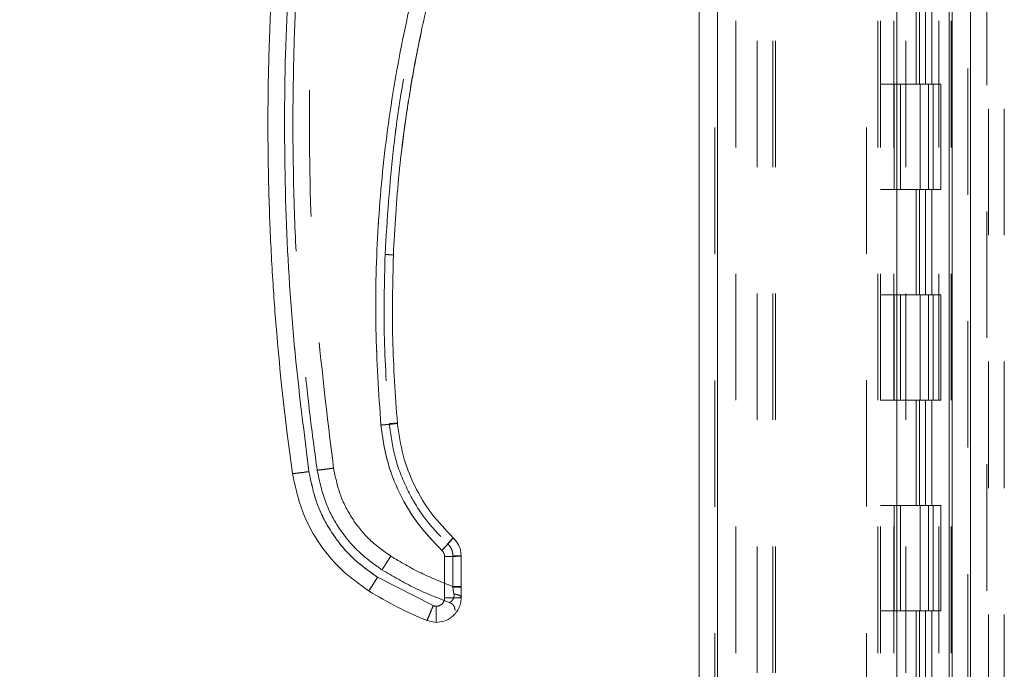
# Model space of a CAD drawing. Units: inches. Extents: x 0 to 23.4, y 0 to 16.5.
# Drawn here: x 11 to 11.8, y 7 to 7.5 of the extents above; entities that cross this region are included whole.
import ezdxf

# ---------------------------------------------------------------- set-up
doc = ezdxf.new("R2010")
doc.units = ezdxf.units.IN
doc.header["$MEASUREMENT"] = 0
doc.linetypes.add('HIDDEN', pattern=[0.075, 0.05, -0.025])
doc.styles.add('SLDTEXTSTYLE0', font='TXT', dxfattribs={"width": 0.75})
doc.dimstyles.new('SLDDIMSTYLE1', dxfattribs={"dimtxt": 0.125, "dimasz": 0.13, "dimexe": 0, "dimexo": 0.0625, "dimgap": 0.03125, "dimtad": 0, "dimtih": 1, "dimtoh": 1, "dimlfac": 6, "dimrnd": 1e-09, "dimzin": 4, "dimdsep": 46, "dimtxsty": 'SLDTEXTSTYLE0', "dimsah": 1, "dimcen": 0.09, "dimadec": 0, "dimazin": 1, "dimtfac": 1, "dimtofl": 0, "dimtmove": 0, "dimatfit": 3, "dimfxl": 1, "dimfrac": 2, "dimtolj": 1, "dimtzin": 12, "dimarcsym": 0})

# ---------------------------------------------------------------- blocks, each defined once
blk = doc.blocks.new('_D_8')
at = {"color": 7, "linetype": 'Continuous', "lineweight": 0}
for p, q in [((11.68788, 10.94503), (10.41932, 10.94503)), ((10.54432, 10.94503), (10.54432, 8.10743)), ((10.33651, 8.10743), (10.75213, 8.10743)), ((10.75213, 7.85821), (10.33651, 7.85821)), ((10.54432, 4.94503), (10.54432, 7.85821)), ((11.68788, 4.94503), (10.41932, 4.94503))]:
    blk.add_line(p, q, dxfattribs=at)
for centre, start, end in [((10.33651, 7.98282), 90, 270), ((10.75213, 7.98282), 270, 90)]:
    blk.add_arc(centre, 0.12461, start, end, dxfattribs=at)
for points in [[(10.54432, 10.94503), (10.52432, 10.81503), (10.56432, 10.81503)], [(10.54432, 4.94503), (10.56432, 5.07503), (10.52432, 5.07503)]]:
    blk.add_solid(points, dxfattribs=at)
at = {"color": 7, "linetype": 'Continuous', "lineweight": 0, "insert": (10.33651, 8.04473, -0.01607), "char_height": 0.125, "attachment_point": 1, "style": 'SLDTEXTSTYLE0'}
blk.add_mtext('36.00', dxfattribs=at)

msp = doc.modelspace()

# ---------------------------------------------------------------- linework, layer by layer
at = {"color": 7, "linetype": 'Continuous', "lineweight": 15}
for p, q in [((11.72543, 10.93258), (11.72543, 4.95748)), ((11.74004, 10.93258), (11.74004, 4.95748)), ((11.52532, 5.11065), (11.52532, 10.77941)), ((11.53994, 10.77922), (11.53994, 5.11084)), ((11.68161, 10.77922), (11.68161, 5.11084)), ((11.72326, 10.71065), (11.72326, 5.1794)), ((11.32388, 7.0714), (11.32388, 7.03859)), ((11.337, 7.04743), (11.337, 7.07174)), ((11.31486, 7.03251), (11.27085, 7.05494)), ((11.337, 7.04743), (11.337, 7.04688)), ((11.337, 7.03894), (11.337, 7.04688)), ((11.31732, 7.03203), (11.31486, 7.03251)), ((11.31732, 7.01925), (11.30995, 7.02068))]:
    msp.add_line(p, q, dxfattribs=at)
at = {"color": 7, "linetype": 'HIDDEN', "lineweight": 0}
for p, q in [((11.73788, 4.95748), (11.73788, 10.93258)), ((11.74004, 10.93258), (11.74004, 4.95748)), ((11.53777, 5.11065), (11.53777, 10.77941)), ((11.53994, 10.77922), (11.53994, 5.11084)), ((11.65782, 5.11084), (11.65782, 10.77922)), ((11.57121, 5.1794), (11.57121, 10.71065)), ((11.58366, 5.1794), (11.58366, 10.71065)), ((11.58583, 5.1794), (11.58583, 10.71065)), ((11.72326, 5.1794), (11.72326, 10.71065)), ((11.55444, 10.69503), (11.55444, 5.19503)), ((11.66677, 10.69503), (11.66677, 5.19503)), ((11.66894, 10.69503), (11.66894, 5.19503)), ((11.67936, 10.69503), (11.67936, 5.19503)), ((11.71488, 5.19503), (11.71488, 10.69503)), ((11.71501, 10.69503), (11.71501, 5.19503)), ((11.72467, 5.19503), (11.72467, 10.69503)), ((11.75282, 5.04434), (11.75282, 7.82551)), ((11.75432, 7.82551), (11.75432, 5.04434)), ((11.76677, 7.82551), (11.76677, 5.04434)), ((11.68877, 5.1794), (11.68877, 7.61717)), ((11.69715, 7.52836), (11.69715, 7.44503)), ((11.69956, 7.52836), (11.69956, 7.44503)), ((11.70452, 7.52836), (11.70452, 7.44503)), ((11.70935, 7.52836), (11.70935, 7.44503)), ((11.67936, 7.44503), (11.66894, 7.44503)), ((11.70452, 7.44503), (11.67936, 7.44503)), ((11.67975, 7.44503), (11.67975, 7.3617)), ((11.67975, 7.44503), (11.70573, 7.44503)), ((11.68476, 7.44503), (11.68476, 7.3617)), ((11.70019, 7.3617), (11.70019, 7.44503)), ((11.70573, 7.44503), (11.70669, 7.44503)), ((11.70669, 7.44503), (11.70669, 7.3617)), ((11.71648, 7.44503), (11.70669, 7.44503)), ((11.71061, 7.3617), (11.71061, 7.44503)), ((11.71648, 7.3617), (11.71648, 7.44503)), ((11.67936, 7.3617), (11.66894, 7.3617)), ((11.67936, 7.3617), (11.70452, 7.3617)), ((11.70573, 7.3617), (11.67975, 7.3617)), ((11.69715, 7.3617), (11.69715, 7.27836)), ((11.69956, 7.3617), (11.69956, 7.27836)), ((11.70452, 7.3617), (11.70452, 7.27836)), ((11.70669, 7.3617), (11.70573, 7.3617)), ((11.71648, 7.3617), (11.70669, 7.3617)), ((11.70935, 7.3617), (11.70935, 7.27836)), ((11.67936, 7.27836), (11.66894, 7.27836)), ((11.70452, 7.27836), (11.67936, 7.27836)), ((11.67975, 7.27836), (11.67975, 7.19503)), ((11.67975, 7.27836), (11.70573, 7.27836)), ((11.68476, 7.27836), (11.68476, 7.19503)), ((11.70019, 7.19503), (11.70019, 7.27836)), ((11.70573, 7.27836), (11.70669, 7.27836)), ((11.70669, 7.27836), (11.70669, 7.19503)), ((11.71648, 7.27836), (11.70669, 7.27836)), ((11.71061, 7.19503), (11.71061, 7.27836)), ((11.71648, 7.19503), (11.71648, 7.27836)), ((11.67936, 7.19503), (11.66894, 7.19503)), ((11.67936, 7.19503), (11.70452, 7.19503)), ((11.70573, 7.19503), (11.67975, 7.19503)), ((11.69715, 7.19503), (11.69715, 7.1117)), ((11.69956, 7.19503), (11.69956, 7.1117)), ((11.70452, 7.19503), (11.70452, 7.1117)), ((11.70669, 7.19503), (11.70573, 7.19503)), ((11.71648, 7.19503), (11.70669, 7.19503)), ((11.70935, 7.19503), (11.70935, 7.1117)), ((11.67936, 7.1117), (11.66894, 7.1117)), ((11.70452, 7.1117), (11.67936, 7.1117)), ((11.67975, 7.1117), (11.67975, 7.02836)), ((11.67975, 7.1117), (11.70573, 7.1117)), ((11.68476, 7.1117), (11.68476, 7.02836)), ((11.70019, 7.02836), (11.70019, 7.1117)), ((11.70573, 7.1117), (11.70669, 7.1117)), ((11.70669, 7.1117), (11.70669, 7.02836)), ((11.71648, 7.1117), (11.70669, 7.1117)), ((11.71061, 7.02836), (11.71061, 7.1117)), ((11.71648, 7.02836), (11.71648, 7.1117)), ((11.32388, 7.0714), (11.32388, 7.03859)), ((11.33044, 7.07192), (11.33044, 7.0476)), ((11.31486, 7.03251), (11.27085, 7.05494)), ((11.3305, 7.04722), (11.33044, 7.0476)), ((11.33044, 7.0476), (11.3305, 7.04722)), ((11.33133, 7.04162), (11.3305, 7.04722)), ((11.3305, 7.04722), (11.33133, 7.04162)), ((11.67936, 7.02836), (11.66894, 7.02836)), ((11.67936, 7.02836), (11.70452, 7.02836)), ((11.70573, 7.02836), (11.67975, 7.02836)), ((11.69715, 7.02836), (11.69715, 6.94503)), ((11.69956, 7.02836), (11.69956, 6.94503)), ((11.70452, 7.02836), (11.70452, 6.94503)), ((11.70669, 7.02836), (11.70573, 7.02836)), ((11.71648, 7.02836), (11.70669, 7.02836)), ((11.70935, 7.02836), (11.70935, 6.94503))]:
    msp.add_line(p, q, dxfattribs=at)
at = {"color": 7, "linetype": 'Continuous', "lineweight": 15}
for points, knots in [([(11.20355, 7.13702), (11.20212, 7.14751), (11.19904, 7.16998), (11.19491, 7.206), (11.191, 7.24656), (11.18767, 7.29166), (11.18519, 7.34131), (11.18394, 7.39487), (11.18421, 7.45106), (11.18608, 7.50639), (11.18926, 7.55803), (11.19324, 7.60377), (11.19753, 7.64365), (11.20076, 7.66823), (11.20225, 7.67956)], [0, 0, 0, 0, 0.05838, 0.124997, 0.199849, 0.282938, 0.374263, 0.473824, 0.578209, 0.683931, 0.778971, 0.863329, 0.937006, 1, 1, 1, 1]), ([(11.21654, 7.13851), (11.21207, 7.17424), (11.20311, 7.24575), (11.19718, 7.35381), (11.19692, 7.46205), (11.20233, 7.57014), (11.21095, 7.6417), (11.21526, 7.67744)], [0, 0, 0, 0, 0.199751, 0.399872, 0.600121, 0.800247, 1, 1, 1, 1]), ([(11.33179, 7.62702), (11.32371, 7.60291), (11.30751, 7.55461), (11.28987, 7.48009), (11.27721, 7.40445), (11.27025, 7.32807), (11.26839, 7.25151), (11.27179, 7.20068), (11.27349, 7.17531)], [0, 0, 0, 0, 0.166158, 0.332856, 0.499995, 0.667128, 0.833833, 1, 1, 1, 1]), ([(11.28335, 7.30982), (11.28459, 7.33147), (11.28697, 7.3732), (11.29501, 7.43307), (11.30521, 7.48784), (11.31719, 7.53746), (11.33001, 7.58204), (11.3396, 7.60979), (11.34414, 7.62293)], [0, 0, 0, 0, 0.203077, 0.391591, 0.565541, 0.724926, 0.869746, 1, 1, 1, 1]), ([(11.29618, 7.4369), (11.29645, 7.43866), (11.29805, 7.44923), (11.30098, 7.46519), (11.30399, 7.47931), (11.30514, 7.48472)], [0, 0, 0, 0, 0.110001, 0.65932, 1, 1, 1, 1]), ([(11.29029, 7.39497), (11.291, 7.40105), (11.2924, 7.41307), (11.29432, 7.42503), (11.29527, 7.43095)], [0, 0, 0, 0, 0.504792, 1, 1, 1, 1]), ([(11.28656, 7.1768), (11.28497, 7.19894), (11.2818, 7.24324), (11.28284, 7.28763), (11.28336, 7.30982)], [0, 0, 0, 0, 0.499999, 1, 1, 1, 1]), ([(11.27349, 7.17531), (11.27541, 7.17548), (11.27924, 7.17583), (11.28353, 7.1763), (11.2861, 7.17664), (11.28641, 7.17675), (11.28656, 7.1768)], [0, 0, 0, 0, 0.279621, 0.559237, 0.779617, 1, 1, 1, 1]), ([(11.33076, 7.08612), (11.32478, 7.09232), (11.31283, 7.10472), (11.29965, 7.12707), (11.29017, 7.15122), (11.28776, 7.16827), (11.28656, 7.1768)], [0, 0, 0, 0, 0.249977, 0.499945, 0.750071, 1, 1, 1, 1]), ([(11.27349, 7.17531), (11.27479, 7.16607), (11.27741, 7.14743), (11.28779, 7.12095), (11.30225, 7.09646), (11.31532, 7.08291), (11.3218, 7.0762)], [0, 0, 0, 0, 0.247911, 0.500024, 0.752124, 1, 1, 1, 1]), ([(11.20355, 7.13702), (11.2038, 7.137), (11.2043, 7.13697), (11.20778, 7.13735), (11.21206, 7.13789), (11.21505, 7.13831), (11.21654, 7.13851)], [0, 0, 0, 0, 0.279622, 0.55924, 0.779618, 1, 1, 1, 1]), ([(11.20355, 7.13702), (11.20572, 7.12676), (11.20968, 7.10806), (11.22342, 7.08239), (11.24085, 7.06059), (11.25639, 7.0495), (11.26389, 7.04416)], [0, 0, 0, 0, 0.274218, 0.500014, 0.758925, 1, 1, 1, 1]), ([(11.27085, 7.05494), (11.26394, 7.05988), (11.24996, 7.06988), (11.23375, 7.09026), (11.22171, 7.11336), (11.21825, 7.1302), (11.21654, 7.13851)], [0, 0, 0, 0, 0.246987, 0.499968, 0.752966, 1, 1, 1, 1]), ([(11.3218, 7.0762), (11.32311, 7.07761), (11.32574, 7.08043), (11.32868, 7.08367), (11.33044, 7.08567), (11.33065, 7.08597), (11.33076, 7.08612)], [0, 0, 0, 0, 0.279621, 0.559237, 0.779617, 1, 1, 1, 1]), ([(11.337, 7.07174), (11.33692, 7.07309), (11.33676, 7.07577), (11.33548, 7.07963), (11.33354, 7.0832), (11.33168, 7.08515), (11.33076, 7.08612)], [0, 0, 0, 0, 0.250134, 0.49954, 0.750558, 1, 1, 1, 1]), ([(11.3218, 7.0762), (11.32211, 7.07587), (11.32273, 7.07522), (11.32337, 7.07403), (11.3238, 7.07275), (11.32385, 7.07185), (11.32388, 7.0714)], [0, 0, 0, 0, 0.249969, 0.499968, 0.749652, 1, 1, 1, 1]), ([(11.26389, 7.04416), (11.26404, 7.04435), (11.26434, 7.04473), (11.2662, 7.0476), (11.26847, 7.05116), (11.27006, 7.05368), (11.27085, 7.05494)], [0, 0, 0, 0, 0.279631, 0.559258, 0.779627, 1, 1, 1, 1]), ([(11.26389, 7.04416), (11.27136, 7.03971), (11.2862, 7.03088), (11.30207, 7.02406), (11.30995, 7.02068)], [0, 0, 0, 0, 0.503728, 1, 1, 1, 1]), ([(11.337, 7.03894), (11.33689, 7.03734), (11.33667, 7.03423), (11.33501, 7.02997), (11.33267, 7.02638), (11.329, 7.02277), (11.32381, 7.01984), (11.31937, 7.01944), (11.31732, 7.01925)], [0, 0, 0, 0, 0.155015, 0.301524, 0.439518, 0.568992, 0.801383, 1, 1, 1, 1]), ([(11.32388, 7.03859), (11.32379, 7.03777), (11.32366, 7.03649), (11.32284, 7.03496), (11.32199, 7.03392), (11.32095, 7.03307), (11.31942, 7.03225), (11.31814, 7.03212), (11.31732, 7.03203)], [0, 0, 0, 0, 0.239481, 0.3696, 0.500056, 0.630158, 0.760595, 1, 1, 1, 1]), ([(11.30995, 7.02068), (11.31006, 7.0209), (11.31027, 7.02133), (11.31159, 7.02448), (11.31319, 7.02838), (11.3143, 7.03113), (11.31486, 7.03251)], [0, 0, 0, 0, 0.279632, 0.55926, 0.779628, 1, 1, 1, 1]), ([(11.31732, 7.01925), (11.31732, 7.01949), (11.31732, 7.01997), (11.31732, 7.02337), (11.31732, 7.02758), (11.31732, 7.03055), (11.31732, 7.03203)], [0, 0, 0, 0, 0.279633, 0.559262, 0.779629, 1, 1, 1, 1])]:
    msp.add_open_spline(points, degree=3, knots=knots, dxfattribs=at)
at = {"color": 7, "linetype": 'HIDDEN', "lineweight": 0}
for points, knots in [([(11.21654, 7.13851), (11.21207, 7.17424), (11.20311, 7.24575), (11.19718, 7.35381), (11.19692, 7.46205), (11.20233, 7.57014), (11.21095, 7.6417), (11.21526, 7.67744)], [0, 0, 0, 0, 0.199751, 0.399872, 0.600121, 0.800247, 1, 1, 1, 1]), ([(11.2038, 7.41295), (11.20397, 7.43247), (11.20429, 7.46947), (11.20665, 7.52183), (11.20982, 7.56797), (11.21343, 7.6079), (11.21622, 7.63241), (11.2175, 7.64365)], [0, 0, 0, 0, 0.253278, 0.479918, 0.679919, 0.853279, 1, 1, 1, 1]), ([(11.23604, 7.14127), (11.23094, 7.1828), (11.22074, 7.26584), (11.21588, 7.39132), (11.21798, 7.51687), (11.22635, 7.60012), (11.23053, 7.64175)], [0, 0, 0, 0, 0.249999, 0.5, 0.749997, 1, 1, 1, 1]), ([(11.23604, 7.14127), (11.23094, 7.1828), (11.22074, 7.26584), (11.21588, 7.39132), (11.21798, 7.51687), (11.22635, 7.60012), (11.23053, 7.64175)], [0, 0, 0, 0, 0.249999, 0.5, 0.749997, 1, 1, 1, 1]), ([(11.27679, 7.31025), (11.27855, 7.33847), (11.28207, 7.395), (11.29609, 7.4789), (11.31587, 7.56164), (11.33464, 7.61507), (11.34401, 7.64175)], [0, 0, 0, 0, 0.249599, 0.500005, 0.750409, 1, 1, 1, 1]), ([(11.34401, 7.64175), (11.33464, 7.61507), (11.31587, 7.56164), (11.29609, 7.4789), (11.28207, 7.395), (11.27855, 7.33847), (11.27679, 7.31025)], [0, 0, 0, 0, 0.249591, 0.499995, 0.750401, 1, 1, 1, 1]), ([(11.33179, 7.62702), (11.32371, 7.60291), (11.30751, 7.55461), (11.28987, 7.48009), (11.27721, 7.40445), (11.27025, 7.32807), (11.26839, 7.25151), (11.27179, 7.20068), (11.27349, 7.17531)], [0, 0, 0, 0, 0.166158, 0.332856, 0.499995, 0.667128, 0.833833, 1, 1, 1, 1]), ([(11.2038, 7.41295), (11.20404, 7.38981), (11.20448, 7.34597), (11.2078, 7.28393), (11.21226, 7.2293), (11.21732, 7.18204), (11.22124, 7.15306), (11.22304, 7.13978)], [0, 0, 0, 0, 0.253259, 0.479889, 0.679889, 0.85326, 1, 1, 1, 1]), ([(11.27679, 7.31025), (11.27627, 7.28792), (11.27522, 7.24325), (11.27842, 7.19868), (11.28002, 7.1764)], [0, 0, 0, 0, 0.5, 1, 1, 1, 1]), ([(11.27679, 7.31025), (11.27627, 7.28792), (11.27522, 7.24325), (11.27842, 7.19868), (11.28002, 7.1764)], [0, 0, 0, 0, 0.5, 1, 1, 1, 1]), ([(11.28656, 7.1768), (11.28631, 7.17673), (11.28582, 7.17658), (11.28232, 7.17616), (11.27801, 7.17572), (11.27499, 7.17544), (11.27349, 7.17531)], [0, 0, 0, 0, 0.279621, 0.559237, 0.779617, 1, 1, 1, 1]), ([(11.28656, 7.1768), (11.28644, 7.17681), (11.28618, 7.17684), (11.28445, 7.17675), (11.28228, 7.17659), (11.28078, 7.17646), (11.28002, 7.1764)], [0, 0, 0, 0, 0.279653, 0.559211, 0.779632, 1, 1, 1, 1]), ([(11.28002, 7.1764), (11.28098, 7.17648), (11.2829, 7.17664), (11.28506, 7.17678), (11.28633, 7.17684), (11.28648, 7.17681), (11.28656, 7.1768)], [0, 0, 0, 0, 0.279653, 0.559211, 0.779632, 1, 1, 1, 1]), ([(11.28002, 7.1764), (11.28128, 7.16747), (11.2838, 7.14962), (11.29373, 7.12436), (11.30751, 7.10097), (11.32002, 7.08799), (11.32628, 7.0815)], [0, 0, 0, 0, 0.250102, 0.499998, 0.749978, 1, 1, 1, 1]), ([(11.28002, 7.1764), (11.28128, 7.16747), (11.2838, 7.14963), (11.29373, 7.12436), (11.30751, 7.10097), (11.32002, 7.088), (11.32628, 7.0815)], [0, 0, 0, 0, 0.250023, 0.500002, 0.749899, 1, 1, 1, 1]), ([(11.27349, 7.17531), (11.27479, 7.16607), (11.27741, 7.14743), (11.28779, 7.12095), (11.30225, 7.09646), (11.31532, 7.08291), (11.3218, 7.0762)], [0, 0, 0, 0, 0.2479113, 0.5000237, 0.7521237, 1, 1, 1, 1]), ([(11.21654, 7.13851), (11.21464, 7.13825), (11.21084, 7.13773), (11.20657, 7.13721), (11.20402, 7.13697), (11.20371, 7.137), (11.20355, 7.13702)], [0, 0, 0, 0, 0.279622, 0.55924, 0.779618, 1, 1, 1, 1]), ([(11.27085, 7.05494), (11.26394, 7.05988), (11.24996, 7.06988), (11.23375, 7.09026), (11.22171, 7.11336), (11.21825, 7.1302), (11.21654, 7.13851)], [0, 0, 0, 0, 0.246987, 0.499968, 0.752966, 1, 1, 1, 1]), ([(11.22304, 7.13978), (11.22329, 7.13976), (11.22379, 7.13973), (11.22727, 7.14011), (11.23155, 7.14065), (11.23454, 7.14107), (11.23604, 7.14127)], [0, 0, 0, 0, 0.279622, 0.55924, 0.779618, 1, 1, 1, 1]), ([(11.23604, 7.14127), (11.23413, 7.14101), (11.23033, 7.14049), (11.22606, 7.13997), (11.22351, 7.13973), (11.2232, 7.13976), (11.22304, 7.13978)], [0, 0, 0, 0, 0.279622, 0.55924, 0.779618, 1, 1, 1, 1]), ([(11.22304, 7.13978), (11.22489, 7.13106), (11.22825, 7.11516), (11.23993, 7.09335), (11.25474, 7.07481), (11.26796, 7.06539), (11.27433, 7.06085)], [0, 0, 0, 0, 0.274219, 0.500013, 0.758926, 1, 1, 1, 1]), ([(11.28129, 7.07163), (11.27553, 7.07574), (11.26388, 7.08408), (11.25037, 7.10106), (11.24034, 7.12031), (11.23746, 7.13434), (11.23604, 7.14127)], [0, 0, 0, 0, 0.2469868, 0.4999678, 0.752966, 1, 1, 1, 1]), ([(11.28129, 7.07163), (11.27553, 7.07574), (11.26388, 7.08408), (11.25037, 7.10106), (11.24034, 7.12031), (11.23746, 7.13434), (11.23604, 7.14127)], [0, 0, 0, 0, 0.246987, 0.499968, 0.752966, 1, 1, 1, 1]), ([(11.33076, 7.08612), (11.33059, 7.08589), (11.33025, 7.08543), (11.32785, 7.08275), (11.32489, 7.07952), (11.32283, 7.0773), (11.3218, 7.0762)], [0, 0, 0, 0, 0.279621, 0.559236, 0.779616, 1, 1, 1, 1]), ([(11.32628, 7.0815), (11.32693, 7.0822), (11.32825, 7.0836), (11.32972, 7.08514), (11.33059, 7.08601), (11.3307, 7.08609), (11.33076, 7.08612)], [0, 0, 0, 0, 0.279653, 0.559211, 0.779632, 1, 1, 1, 1]), ([(11.32628, 7.0815), (11.32693, 7.0822), (11.32825, 7.0836), (11.32972, 7.08514), (11.33059, 7.08601), (11.3307, 7.08609), (11.33076, 7.08612)], [0, 0, 0, 0, 0.279653, 0.559211, 0.779632, 1, 1, 1, 1]), ([(11.32388, 7.0714), (11.32385, 7.07185), (11.3238, 7.07275), (11.32337, 7.07403), (11.32273, 7.07522), (11.32211, 7.07587), (11.3218, 7.0762)], [0, 0, 0, 0, 0.250348, 0.500032, 0.750031, 1, 1, 1, 1]), ([(11.33044, 7.07192), (11.33039, 7.07281), (11.33029, 7.07461), (11.32942, 7.07718), (11.32814, 7.07956), (11.3269, 7.08085), (11.32628, 7.0815)], [0, 0, 0, 0, 0.2503292, 0.5003122, 0.7501621, 1, 1, 1, 1]), ([(11.32628, 7.0815), (11.3269, 7.08085), (11.32814, 7.07955), (11.32943, 7.07717), (11.33029, 7.0746), (11.33039, 7.07281), (11.33044, 7.07192)], [0, 0, 0, 0, 0.25015, 0.500304, 0.749983, 1, 1, 1, 1]), ([(11.27433, 7.06085), (11.27448, 7.06104), (11.27478, 7.06142), (11.27664, 7.06428), (11.27891, 7.06785), (11.2805, 7.07037), (11.28129, 7.07163)], [0, 0, 0, 0, 0.279631, 0.559258, 0.779627, 1, 1, 1, 1]), ([(11.27433, 7.06085), (11.27448, 7.06104), (11.27478, 7.06142), (11.27664, 7.06428), (11.27891, 7.06785), (11.2805, 7.07037), (11.28129, 7.07163)], [0, 0, 0, 0, 0.279631, 0.559258, 0.779627, 1, 1, 1, 1]), ([(11.33044, 7.0476), (11.32193, 7.05096), (11.30492, 7.05769), (11.28917, 7.06698), (11.28129, 7.07163)], [0, 0, 0, 0, 0.499993, 1, 1, 1, 1]), ([(11.33044, 7.0476), (11.32193, 7.05096), (11.30492, 7.05769), (11.28917, 7.06698), (11.28129, 7.07163)], [0, 0, 0, 0, 0.499993, 1, 1, 1, 1]), ([(11.27433, 7.06085), (11.28297, 7.05576), (11.3001, 7.04569), (11.31863, 7.0385), (11.32782, 7.03494)], [0, 0, 0, 0, 0.504329, 1, 1, 1, 1]), ([(11.27085, 7.05494), (11.26984, 7.05334), (11.26783, 7.05013), (11.26556, 7.04659), (11.26418, 7.0445), (11.26399, 7.04427), (11.26389, 7.04416)], [0, 0, 0, 0, 0.2796311, 0.5592578, 0.7796272, 1, 1, 1, 1]), ([(11.337, 7.04688), (11.33688, 7.04693), (11.33663, 7.04703), (11.3349, 7.04714), (11.33275, 7.0472), (11.33125, 7.04721), (11.3305, 7.04722)], [0, 0, 0, 0, 0.279657, 0.559221, 0.779636, 1, 1, 1, 1]), ([(11.337, 7.04688), (11.33688, 7.04693), (11.33663, 7.04703), (11.3349, 7.04714), (11.33275, 7.0472), (11.33125, 7.04721), (11.3305, 7.04722)], [0, 0, 0, 0, 0.279657, 0.559221, 0.779636, 1, 1, 1, 1]), ([(11.32388, 7.03859), (11.32385, 7.03809), (11.32378, 7.03709), (11.32323, 7.03561), (11.32232, 7.03422), (11.32103, 7.03309), (11.31949, 7.03231), (11.31788, 7.03199), (11.31629, 7.03203), (11.31534, 7.03235), (11.31486, 7.03251)], [0, 0, 0, 0, 0.117129, 0.234248, 0.367018, 0.500052, 0.6328, 0.765817, 0.882771, 1, 1, 1, 1]), ([(11.32782, 7.03494), (11.32794, 7.03501), (11.32819, 7.03515), (11.32972, 7.03625), (11.33092, 7.03796), (11.33145, 7.0399), (11.33137, 7.04104), (11.33133, 7.04162)], [0, 0, 0, 0, 0.247216, 0.498533, 0.74751, 0.872356, 1, 1, 1, 1]), ([(11.33133, 7.04162), (11.33137, 7.04104), (11.33145, 7.03991), (11.33092, 7.03796), (11.32973, 7.03626), (11.32819, 7.03515), (11.32794, 7.03501), (11.32782, 7.03494)], [0, 0, 0, 0, 0.127314, 0.251911, 0.501057, 0.752288, 1, 1, 1, 1]), ([(11.31486, 7.03251), (11.31415, 7.03076), (11.31273, 7.02725), (11.31113, 7.02338), (11.31016, 7.02108), (11.31002, 7.02081), (11.30995, 7.02068)], [0, 0, 0, 0, 0.2796321, 0.5592598, 0.7796282, 1, 1, 1, 1])]:
    msp.add_open_spline(points, degree=3, knots=knots, dxfattribs=at)
for points in [[(11.28335, 7.30982), (11.28325, 7.30985), (11.28306, 7.3099), (11.28154, 7.31002), (11.27937, 7.31014), (11.27765, 7.31022), (11.27679, 7.31025)], [(11.28335, 7.30982), (11.28325, 7.30985), (11.28305, 7.3099), (11.28154, 7.31002), (11.27937, 7.31014), (11.27765, 7.31022), (11.27679, 7.31025)], [(11.32388, 7.0714), (11.3256, 7.07141), (11.32903, 7.07142), (11.33337, 7.07149), (11.33641, 7.07161), (11.3368, 7.0717), (11.337, 7.07174)], [(11.33044, 7.07192), (11.3313, 7.07191), (11.33302, 7.07191), (11.33519, 7.07187), (11.33671, 7.07181), (11.3369, 7.07177), (11.337, 7.07174)], [(11.337, 7.07174), (11.3369, 7.07177), (11.33671, 7.07181), (11.33519, 7.07187), (11.33302, 7.07191), (11.3313, 7.07191), (11.33044, 7.07192)], [(11.337, 7.04743), (11.3369, 7.04746), (11.33671, 7.0475), (11.33519, 7.04756), (11.33302, 7.0476), (11.3313, 7.0476), (11.33044, 7.0476)], [(11.33044, 7.0476), (11.3313, 7.0476), (11.33302, 7.0476), (11.33519, 7.04756), (11.33671, 7.0475), (11.3369, 7.04746), (11.337, 7.04743)], [(11.32388, 7.03859), (11.3256, 7.0386), (11.32904, 7.03861), (11.33338, 7.03869), (11.33641, 7.0388), (11.33681, 7.03889), (11.337, 7.03894)], [(11.33133, 7.04162), (11.3321, 7.04154), (11.33363, 7.04139), (11.33548, 7.04075), (11.33676, 7.03991), (11.33692, 7.03926), (11.337, 7.03894)], [(11.337, 7.03894), (11.33692, 7.03926), (11.33676, 7.03991), (11.33548, 7.04075), (11.33363, 7.04139), (11.3321, 7.04154), (11.33133, 7.04162)], [(11.32782, 7.03494), (11.32843, 7.03466), (11.32965, 7.0341), (11.33105, 7.0326), (11.33199, 7.03078), (11.33211, 7.02944), (11.33217, 7.02876)]]:
    msp.add_open_spline(points, degree=3, dxfattribs=at)
at = {"color": 7, "linetype": 'Continuous', "lineweight": 15}
for points in [[(11.337, 7.07174), (11.3368, 7.0717), (11.33641, 7.07161), (11.33337, 7.07149), (11.32903, 7.07142), (11.3256, 7.07141), (11.32388, 7.0714)], [(11.32388, 7.03859), (11.3256, 7.0386), (11.32904, 7.03861), (11.33338, 7.03869), (11.33641, 7.0388), (11.33681, 7.03889), (11.337, 7.03894)]]:
    msp.add_open_spline(points, degree=3, dxfattribs=at)

# ---------------------------------------------------------------- dimensions: what is measured, and where the dimension line sits
at = {"color": 7, "linetype": 'Continuous', "lineweight": 0}
dim = msp.add_linear_dim(base=(10.54432, 4.94503), p1=(11.73788, 10.94503), p2=(11.73788, 4.94503), angle=90, dimstyle='SLDDIMSTYLE1', dxfattribs=at)
dim.commit()
dim.dimension.update_dxf_attribs({"geometry": '_D_8', "text_midpoint": (10.54432, 7.98282), "dimtype": 160})

doc.saveas('drawing.dxf')
